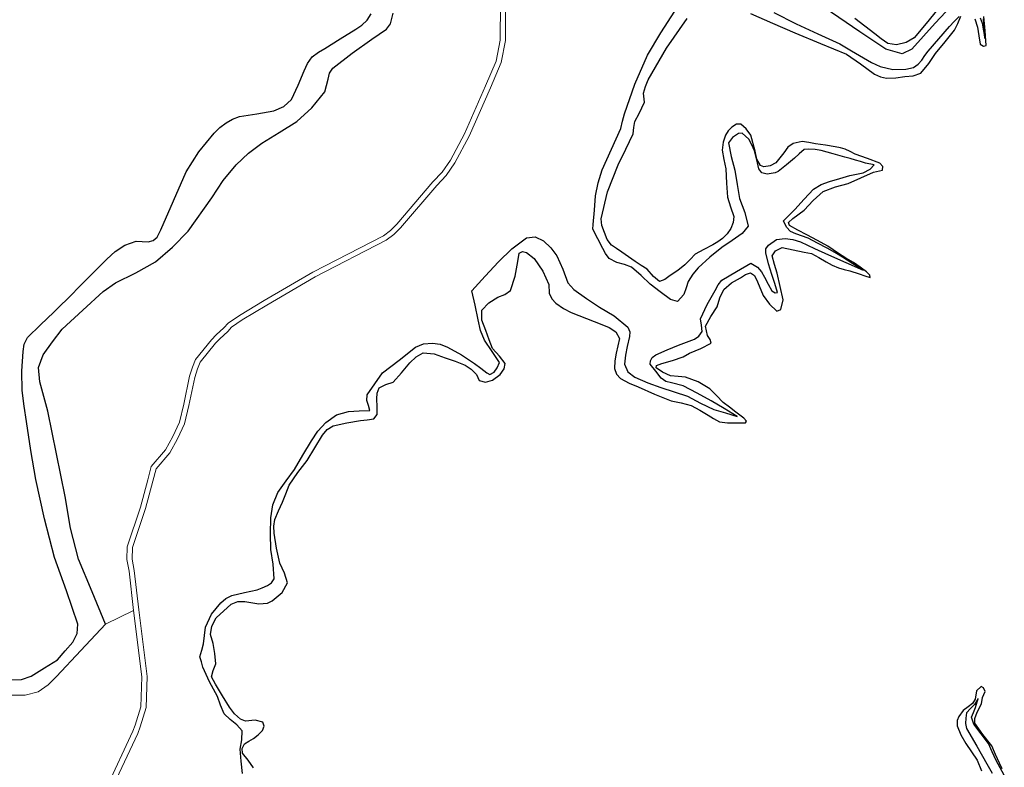
# Model space of a CAD drawing. Units: metres. Extents: x 59997 to 70010, y 406249 to 412501.
# Drawn here: x 66186 to 66235, y 406774 to 406811 of the extents above; entities that cross this region are included whole.
import ezdxf

# ---------------------------------------------------------------- set-up
doc = ezdxf.new("R2010")
doc.units = ezdxf.units.M
for name, color, linetype, lineweight in [('B-ME-GW-GRONDWERKLIJN-L-B1', 10, 'Continuous', 25), ('B-ME-IE-GRONDWERKLIJN-GROND_NIETINGERICHT-GV-B6', 253, 'Continuous', 18), ('B-ME-OG-BREUK-L-B1', 10, 'Continuous', 25), ('B-ME-OG-WATER-GV-B6', 153, 'Continuous', 18)]:
    doc.layers.add(name, color=color, linetype=linetype, lineweight=lineweight)

msp = doc.modelspace()

# ---------------------------------------------------------------- linework, layer by layer
at = {"layer": 'B-ME-GW-GRONDWERKLIJN-L-B1'}
for points in [[(66231.331, 406811.4001, 1.3755), (66230.7598, 406810.6779, 1.3755), (66230.161, 406809.968, 1.3755), (66229.7581, 406809.7448, 1.3755), (66229.2862, 406809.6241, 1.3755), (66228.8581, 406809.6862, 1.3755), (66228.5282, 406809.9277, 1.3755), (66228.2066, 406810.1719, 1.3755), (66227.7092, 406810.5487, 1.3755), (66227.2121, 406810.926, 1.3755)], [(66185.3257, 406778.0855, 0.888), (66185.835, 406778.0987, 0.888), (66186.3084, 406778.2652, 0.888), (66186.9657, 406778.6718, 0.888), (66187.6229, 406779.0784, 0.888), (66187.9983, 406779.5197, 0.888), (66188.3737, 406779.961, 0.888), (66188.5976, 406780.3863, 0.888), (66188.6236, 406780.8543, 0.888), (66188.0586, 406782.5036, 0.9459), (66187.4623, 406784.1663, 1.038), (66186.9715, 406786.0873, 1.113), (66186.5439, 406788.0309, 1.188), (66186.2983, 406789.4706, 1.2773), (66186.0714, 406790.9146, 1.338), (66185.9629, 406791.6808, 1.338), (66185.8685, 406792.4482, 1.338), (66185.8405, 406793.4156, 1.338), (66185.9149, 406794.3859, 1.338), (66185.9665, 406794.7606, 1.338), (66186.1303, 406795.0864, 1.338), (66186.7791, 406795.7213, 1.338), (66187.4297, 406796.3431, 1.338), (66187.7622, 406796.6705, 1.338), (66188.0941, 406796.9986, 1.338), (66188.8816, 406797.7862, 1.338), (66189.6675, 406798.5753, 1.338), (66190.0681, 406798.9718, 1.338), (66190.4754, 406799.3646, 1.338), (66190.9635, 406799.6819, 1.338), (66191.5186, 406799.8766, 1.338), (66191.8162, 406799.8621, 1.338), (66192.1164, 406799.838, 1.338), (66192.3745, 406799.9101, 1.338), (66192.5751, 406800.0701, 1.338), (66192.7513, 406800.4391, 1.338), (66193.3743, 406801.8828, 1.413), (66194.0142, 406803.3216, 1.488), (66194.6378, 406804.3173, 1.488), (66195.4033, 406805.2308, 1.488), (66195.6776, 406805.5118, 1.488), (66195.9881, 406805.7554, 1.488), (66196.3137, 406805.9318, 1.488), (66196.6567, 406806.0602, 1.488), (66197.5101, 406806.2017, 1.488), (66198.3695, 406806.3451, 1.488), (66198.8564, 406806.5572, 1.488), (66199.2399, 406806.9137, 1.488), (66199.5775, 406807.6209, 1.488), (66199.8723, 406808.3337, 1.488), (66200.0383, 406808.7043, 1.488), (66200.2689, 406809.0311, 1.488), (66200.5782, 406809.2543, 1.488), (66200.9007, 406809.4513, 1.488), (66201.6634, 406809.9244, 1.488), (66202.4259, 406810.3984, 1.488), (66202.7329, 406810.5999, 1.488), (66203.0033, 406810.8482, 1.488), (66203.1877, 406811.1636, 1.488)], [(66197.3595, 406773.7183, 1.263), (66197.0948, 406774.0906, 1.263), (66196.8129, 406774.4346, 1.263), (66196.7955, 406774.6753, 1.263), (66196.9051, 406774.9012, 1.263), (66197.1268, 406775.0411, 1.263), (66197.352, 406775.1648, 1.263), (66197.5875, 406775.357, 1.263), (66197.8037, 406775.5668, 1.263), (66197.8845, 406775.7786, 1.263), (66197.8232, 406775.9878, 1.263), (66197.4319, 406776.0783, 1.263), (66196.9623, 406776.0329, 1.263), (66196.7101, 406776.1217, 1.263), (66196.4141, 406776.4015, 1.263), (66196.1578, 406776.7207, 1.263), (66195.812, 406777.2897, 1.263), (66195.4708, 406777.862, 1.263), (66195.2639, 406778.2256, 1.263), (66195.3405, 406778.5442, 1.263), (66195.4867, 406778.8786, 1.263), (66195.437, 406779.3831, 1.263), (66195.3537, 406779.8889, 1.263), (66195.218, 406780.33, 1.263), (66195.2806, 406780.755, 1.263), (66195.4984, 406781.1558, 1.263), (66196.2407, 406781.8411, 1.263), (66196.5724, 406781.9728, 1.263), (66196.9168, 406781.9756, 1.263), (66197.6103, 406781.8568, 1.263), (66198.0488, 406781.8961, 1.263), (66198.2782, 406782.0121, 1.263), (66198.7762, 406782.4225, 1.263), (66199.0449, 406782.9008, 1.263), (66198.8883, 406783.3769, 1.263), (66198.6526, 406783.8736, 1.263), (66198.4962, 406784.6186, 1.263), (66198.3822, 406785.3675, 1.263), (66198.3577, 406785.714, 1.263), (66198.4118, 406786.0549, 1.263), (66198.5982, 406786.4822, 1.263), (66198.7916, 406786.9007, 1.263), (66198.9532, 406787.3251, 1.263), (66199.1289, 406787.7447, 1.263), (66199.5565, 406788.3781, 1.263), (66200.0246, 406788.9845, 1.263), (66200.3965, 406789.6075, 1.263), (66200.7761, 406790.2343, 1.263), (66201.0105, 406790.5156, 1.263), (66201.3156, 406790.6985, 1.263), (66201.9842, 406790.8482, 1.3005), (66202.6573, 406790.9572, 1.338), (66202.996, 406790.9946, 1.338), (66203.3349, 406791.0496, 1.338), (66203.4965, 406791.2585, 1.338), (66203.4963, 406791.6488, 1.338), (66203.469, 406792.0393, 1.338), (66203.4966, 406792.3141, 1.338), (66203.59, 406792.5816, 1.338), (66203.9276, 406792.7487, 1.338), (66204.2916, 406792.8665, 1.338), (66204.6994, 406793.3395, 1.338), (66205.1193, 406793.8216, 1.338), (66205.4287, 406794.1325, 1.338), (66205.7796, 406794.3281, 1.338), (66206.3226, 406794.2699, 1.338), (66206.8709, 406794.0816, 1.338), (66207.3726, 406793.9165, 1.338), (66207.8659, 406793.7193, 1.338), (66208.1688, 406793.5114, 1.338), (66208.4286, 406793.2537, 1.338), (66208.5584, 406792.9506, 1.338), (66208.8783, 406792.8769, 1.338), (66209.2124, 406792.9729, 1.338), (66209.6001, 406793.2499, 1.338), (66209.7983, 406793.5231, 1.338), (66209.8542, 406793.7925, 1.338), (66209.5652, 406794.1582, 1.338), (66209.2263, 406794.5426, 1.338), (66209.0471, 406794.978, 1.338), (66208.8857, 406795.4271, 1.338), (66208.6853, 406795.9466, 1.338), (66208.6829, 406796.4505, 1.338), (66209.0353, 406796.8105, 1.338), (66209.4922, 406797.0857, 1.338), (66209.8273, 406797.2212, 1.338), (66210.1064, 406797.4201, 1.338), (66210.3463, 406798.1305, 1.338), (66210.4719, 406798.861, 1.338), (66210.545, 406799.2736, 1.338), (66210.7022, 406799.3521, 1.338), (66210.9005, 406799.3045, 1.338), (66211.291, 406799.0072, 1.338), (66211.72, 406798.3875, 1.3755), (66212.0106, 406797.7237, 1.413), (66212.0344, 406797.2833, 1.413), (66212.1635, 406797.0128, 1.413), (66212.3641, 406796.7865, 1.413), (66212.7384, 406796.5323, 1.413), (66213.1339, 406796.335, 1.413), (66213.8942, 406796.0331, 1.413), (66214.6554, 406795.7342, 1.413), (66215.0079, 406795.5779, 1.413), (66215.3471, 406795.3645, 1.413), (66215.5204, 406795.042, 1.413), (66215.4483, 406794.678, 1.413), (66215.3594, 406794.3118, 1.413), (66215.3006, 406793.9303, 1.413), (66215.2797, 406793.5478, 1.413), (66215.3703, 406793.2702, 1.413), (66215.5826, 406793.0553, 1.413), (66216.0106, 406792.8239, 1.413), (66216.4472, 406792.629, 1.413), (66217.2654, 406792.2735, 1.413), (66218.0896, 406791.9376, 1.413), (66218.5948, 406791.8387, 1.413), (66219.0894, 406791.7138, 1.413), (66219.5154, 406791.4787, 1.413), (66219.9349, 406791.2335, 1.413), (66220.2015, 406791.057, 1.413), (66220.4867, 406790.9004, 1.413), (66220.8853, 406790.8412, 1.413), (66221.2876, 406790.8491, 1.413), (66221.783, 406790.8434, 1.413), (66221.8339, 406790.9257, 1.413), (66221.7039, 406791.0737, 1.413), (66221.3078, 406791.3818, 1.413), (66220.9856, 406791.6218, 1.413), (66220.6698, 406791.8656, 1.413), (66220.3497, 406792.2, 1.413), (66220.0187, 406792.5349, 1.413), (66219.4325, 406792.883, 1.413), (66218.7962, 406793.1163, 1.413), (66218.4331, 406793.143, 1.413), (66218.0638, 406793.1865, 1.413), (66217.6646, 406793.3648, 1.413), (66217.3477, 406793.5769, 1.413), (66217.3611, 406793.6888, 1.413), (66217.6228, 406793.7956, 1.413), (66218.1639, 406793.9532, 1.413), (66218.6951, 406794.128, 1.413), (66219.0069, 406794.3113, 1.413), (66219.5668, 406794.5334, 1.413), (66220.0775, 406794.8086, 1.413), (66220.0358, 406794.9803, 1.413), (66219.8914, 406795.1837, 1.413), (66219.7973, 406795.6478, 1.413), (66220.0592, 406796.1357, 1.413), (66220.3691, 406796.6134, 1.413), (66220.5146, 406797.0508, 1.413), (66220.711, 406797.4735, 1.413), (66221.0949, 406797.7987, 1.3797), (66221.5331, 406798.0561, 1.338), (66221.7846, 406798.2154, 1.3335), (66222.029, 406798.295, 1.338), (66222.2357, 406798.16, 1.3557), (66222.3734, 406797.8524, 1.3808), (66222.6563, 406797.1779, 1.413), (66222.9822, 406796.7393, 1.413), (66223.347, 406796.402, 1.413), (66223.5426, 406796.4866, 1.413), (66223.6556, 406796.9647, 1.413), (66223.5118, 406797.6258, 1.413), (66223.3498, 406798.2869, 1.413), (66223.2199, 406798.7171, 1.413), (66223.1062, 406799.1436, 1.413), (66223.2715, 406799.39, 1.413), (66223.6105, 406799.5585, 1.413), (66224.1499, 406799.4455, 1.413), (66224.6907, 406799.3221, 1.413), (66225.0608, 406799.258, 1.413), (66225.4285, 406799.0662, 1.413), (66225.7812, 406798.8415, 1.413), (66226.0875, 406798.6842, 1.4505), (66226.4056, 406798.554, 1.488), (66226.6832, 406798.4726, 1.488), (66226.9609, 406798.3913, 1.488), (66227.4353, 406798.2517, 1.488), (66227.7118, 406798.1479, 1.488), (66227.9758, 406798.0617, 1.488), (66227.96, 406798.1779, 1.488), (66227.7983, 406798.3574, 1.488), (66227.4725, 406798.5877, 1.488), (66227.1404, 406798.8084, 1.488), (66226.7707, 406799.034, 1.488), (66226.4025, 406799.2613, 1.488), (66226.1378, 406799.4408, 1.488), (66225.8711, 406799.6166, 1.488), (66225.3547, 406799.9127, 1.4505), (66224.8298, 406800.195, 1.413), (66224.3887, 406800.4264, 1.413), (66223.9694, 406800.6481, 1.413), (66223.9261, 406800.8051, 1.4248), (66224.1296, 406801.0011, 1.4505), (66224.6936, 406801.4129, 1.488), (66225.1503, 406801.8926, 1.488), (66225.6456, 406802.3363, 1.488), (66226.2454, 406802.5749, 1.488), (66226.875, 406802.7393, 1.488), (66227.5088, 406803.0147, 1.488), (66228.1408, 406803.2928, 1.488), (66228.594, 406803.4077, 1.488), (66228.6105, 406803.5791, 1.488), (66228.4623, 406803.7534, 1.488), (66227.8423, 406803.972, 1.488), (66227.2295, 406804.1909, 1.488), (66226.9885, 406804.3188, 1.488), (66226.7398, 406804.4362, 1.488), (66226.4934, 406804.5122, 1.488), (66226.2444, 406804.5643, 1.488), (66225.7519, 406804.6399, 1.413), (66225.258, 406804.7142, 1.338), (66224.931, 406804.7694, 1.338), (66224.6035, 406804.825, 1.338), (66224.1494, 406804.7313, 1.338), (66223.8852, 406804.5379, 1.338), (66223.6885, 406804.2684, 1.338), (66223.2954, 406803.7589, 1.338), (66223.009, 406803.6086, 1.338), (66222.6886, 406803.557, 1.338), (66222.5231, 406803.6305, 1.338), (66222.3429, 406803.9496, 1.338), (66222.2633, 406804.345, 1.338), (66222.0445, 406805.132, 1.338), (66221.8224, 406805.4486, 1.338), (66221.5525, 406805.6859, 1.338), (66221.331, 406805.6784, 1.338), (66221.1112, 406805.5396, 1.338), (66220.9257, 406805.3557, 1.338), (66220.787, 406805.1428, 1.338), (66220.6737, 406804.7975, 1.338), (66220.6269, 406804.3912, 1.338), (66220.7095, 406803.932, 1.338), (66220.8039, 406803.4729, 1.338), (66220.8464, 406802.7603, 1.338), (66220.885, 406802.0503, 1.338), (66221.044, 406801.575, 1.338), (66221.2017, 406801.106, 1.338), (66221.1787, 406800.8048, 1.338), (66221.0566, 406800.5039, 1.338), (66220.8706, 406800.2288, 1.338), (66220.6407, 406800.0075, 1.338), (66220.4057, 406799.8411, 1.338), (66220.164, 406799.6894, 1.338), (66219.7222, 406799.4646, 1.338), (66219.2886, 406799.2269, 1.338), (66219.0292, 406798.9662, 1.338), (66218.7783, 406798.6945, 1.338), (66218.418, 406798.4231, 1.338), (66218.0443, 406798.1634, 1.338), (66217.7773, 406797.9755, 1.338), (66217.5131, 406797.875, 1.338), (66217.208, 406798.1177, 1.338), (66216.9019, 406798.477, 1.338), (66216.6002, 406798.6696, 1.338), (66216.2996, 406798.8667, 1.338), (66215.9702, 406799.0974, 1.338), (66215.641, 406799.3284, 1.338), (66215.383, 406799.502, 1.338), (66215.1255, 406799.6791, 1.338), (66214.9145, 406799.958, 1.338), (66214.7797, 406800.303, 1.338), (66214.652, 406800.6459, 1.338), (66214.6125, 406800.9876, 1.338), (66214.9387, 406802.3306, 1.263), (66215.4588, 406803.6624, 1.188), (66215.8398, 406804.4362, 1.188), (66216.2036, 406805.2049, 1.188), (66216.243, 406805.5123, 1.188), (66216.2952, 406805.8153, 1.188), (66216.502, 406806.2178, 1.188), (66216.6378, 406806.4927, 1.188), (66216.7663, 406806.7716, 1.188), (66216.7263, 406807.2169, 1.188), (66216.8159, 406807.5565, 1.188), (66216.9538, 406807.8863, 1.188), (66217.8636, 406809.4517, 1.263), (66218.8817, 406810.9365, 1.338)], [(66222.0249, 406811.1755, 1.338), (66223.1269, 406810.6946, 1.338), (66224.2278, 406810.215, 1.338), (66225.5121, 406809.6887, 1.338), (66226.7968, 406809.1634, 1.338), (66227.4964, 406808.6873, 1.338), (66228.1915, 406808.1688, 1.338), (66228.4822, 406808.0341, 1.338), (66228.7858, 406807.9704, 1.338), (66229.2417, 406807.9903, 1.338), (66229.6985, 406808.0514, 1.338), (66230.1109, 406808.0798, 1.338), (66230.4903, 406808.2232, 1.338), (66230.8908, 406808.701, 1.338), (66231.2268, 406809.2013, 1.338), (66231.6957, 406809.7714, 1.338), (66232.1587, 406810.3473, 1.338), (66232.3297, 406810.6903, 1.338), (66232.4807, 406811.0526, 1.338)], [(66233.1755, 406810.9106, 1.338), (66233.3028, 406810.502, 1.338), (66233.3726, 406810.0791, 1.338), (66233.4448, 406809.6567, 1.338), (66233.6039, 406809.5533, 1.3376), (66233.7351, 406809.5944, 1.338), (66233.679, 406810.314, 1.3544), (66233.623, 406811.0336, 1.3755)], [(66234.5355, 406773.6679, 1.413), (66234.4027, 406773.9418, 1.413), (66234.2047, 406774.373, 1.4505), (66234.0097, 406774.803, 1.488), (66233.5755, 406775.36, 1.488), (66233.1688, 406775.9325, 1.488), (66233.1751, 406776.1615, 1.488), (66233.2842, 406776.48, 1.488), (66233.5012, 406776.8934, 1.488), (66233.5465, 406777.2092, 1.488), (66233.6833, 406777.5022, 1.488), (66233.6031, 406777.6881, 1.488), (66233.4918, 406777.7495, 1.488), (66233.2622, 406777.5287, 1.488), (66233.1891, 406777.1161, 1.488), (66233.0565, 406776.9049, 1.488), (66232.8484, 406776.7348, 1.488), (66232.6004, 406776.5542, 1.488), (66232.3837, 406776.2632, 1.488), (66232.291, 406776.0625, 1.488), (66232.2966, 406775.8021, 1.488), (66232.4836, 406775.3486, 1.488), (66232.7172, 406774.9157, 1.488), (66233.0087, 406774.5103, 1.4543), (66233.2839, 406774.0993, 1.413), (66233.5018, 406773.5681, 1.413)]]:
    msp.add_polyline3d(points, dxfattribs=at)
at = {"layer": 'B-ME-IE-GRONDWERKLIJN-GROND_NIETINGERICHT-GV-B6'}
for points in [[(66190.2787, 406772.595, -0.1245), (66191.6035, 406775.4226, -0.1245), (66191.7307, 406775.7488, -0.1245), (66192.0197, 406776.7026, -0.1245), (66192.0767, 406778.2405, -0.0495), (66191.658, 406781.566, -0.0495), (66191.4314, 406783.519, 0.0255), (66191.3254, 406784.0809, 0.0255), (66191.3444, 406784.6485, 0.0255), (66191.9931, 406786.5916, 0.0255), (66192.3545, 406787.9466, 0.0255), (66192.5139, 406788.5565, 0.0255), (66193.1988, 406789.3547, 0.0255), (66193.5781, 406790.047, 0.0255), (66193.9189, 406790.8, 0.0255), (66194.1447, 406791.7107, 0.0255), (66194.431, 406793.0938, 0.0255), (66194.5699, 406793.5306, 0.0255), (66194.7014, 406793.8591, 0.0255), (66195.4581, 406794.7985, 0.0255), (66195.6857, 406795.0249, 0.0255), (66196.0694, 406795.3857, 0.0255), (66196.265, 406795.5982, 0.0255), (66196.794, 406795.9629, 0.0255), (66198.012, 406796.7016, 0.0255), (66200.4188, 406798.0983, 0.0255), (66203.9401, 406799.9154, 0.1005), (66204.3223, 406800.2098, 0.1005), (66204.659, 406800.5403, 0.1005), (66206.456, 406802.638, 0.1755), (66206.9198, 406803.1307, 0.1755), (66207.3563, 406803.768, 0.1755), (66208.0595, 406805.0859, 0.1755), (66209.1201, 406807.4889, 0.1755), (66209.6561, 406808.7422, 0.1755), (66209.8616, 406809.84, 0.1755), (66209.8882, 406813.4927, 0.2505)], [(66209.6267, 406813.5403, 0.2505), (66209.5999, 406809.8652, 0.1755), (66209.404, 406808.8187, 0.1755), (66208.8799, 406807.5932, 0.1755), (66207.8238, 406805.2005, 0.1755), (66207.1321, 406803.9041, 0.1755), (66206.7153, 406803.2954, 0.1755), (66206.2611, 406802.813, 0.1755), (66204.4675, 406800.7192, 0.1005), (66204.1501, 406800.4077, 0.1005), (66203.799, 406800.1373, 0.1005), (66200.2929, 406798.328, 0.0255), (66197.8784, 406796.9269, 0.0255), (66196.6516, 406796.1829, 0.0255), (66196.0921, 406795.7971, 0.0255), (66195.8831, 406795.57, 0.0255), (66195.5037, 406795.2132, 0.0255), (66195.2632, 406794.9741, 0.0255), (66194.4728, 406793.9928, 0.0255), (66194.3233, 406793.6191, 0.0255), (66194.1773, 406793.1602, 0.0255), (66193.8893, 406791.7688, 0.0255), (66193.6705, 406790.8862, 0.0255), (66193.3437, 406790.1641, 0.0255), (66192.9822, 406789.5045, 0.0255), (66192.2758, 406788.6812, 0.0255), (66192.1013, 406788.0135, 0.0255), (66191.7421, 406786.6669, 0.0255), (66191.084, 406784.6954, 0.0255), (66191.0627, 406784.0607, 0.0255), (66191.1724, 406783.4795, 0.0255), (66191.3981, 406781.5346, -0.0495)], [(66191.3981, 406781.5346, -0.0495), (66189.9972, 406780.8401, 0.138), (66188.7837, 406779.5436, 0.3912), (66187.5702, 406778.247, 0.588), (66187.1588, 406777.8331, 0.5973), (66186.659, 406777.4901, 0.588), (66186.0162, 406777.3187, 0.588), (66185.3664, 406777.3186, 0.588)], [(66185.3664, 406777.3186, 0.588), (66186.0162, 406777.3187, 0.588), (66186.659, 406777.4901, 0.588), (66187.1588, 406777.8331, 0.5973), (66187.5702, 406778.247, 0.588), (66188.7837, 406779.5436, 0.3912), (66189.9972, 406780.8401, 0.138), (66191.3981, 406781.5346, -0.0495)], [(66191.3981, 406781.5346, -0.0495), (66191.8142, 406778.229, -0.0495), (66191.7592, 406776.7461, -0.1245), (66191.483, 406775.8345, -0.1245), (66191.3627, 406775.5259, -0.1245), (66190.0467, 406772.717, -0.1245)]]:
    msp.add_polyline3d(points, dxfattribs=at)
at = {"layer": 'B-ME-OG-BREUK-L-B1'}
for points in [[(66232.2791, 406811.8504, 1.038), (66231.1979, 406810.7087, 0.963), (66230.0378, 406809.4147, 0.963), (66229.5687, 406809.1714, 0.963), (66228.7595, 406809.414, 0.963), (66227.4663, 406810.2746, 0.888), (66225.3773, 406811.6922, 0.813)], [(66189.9972, 406780.8401, 0.138), (66189.3323, 406782.4621, 0.213), (66188.6674, 406784.0841, 0.288), (66188.2601, 406785.6188, 0.2945), (66187.9932, 406787.196, 0.288), (66187.564, 406789.3123, 0.4372), (66187.1441, 406791.4289, 0.588), (66186.7434, 406792.8912, 0.5814), (66186.6753, 406793.6038, 0.5732), (66186.8985, 406794.2288, 0.588), (66187.3751, 406794.8676, 0.6255), (66187.8516, 406795.5064, 0.663), (66188.8726, 406796.4383, 0.663), (66189.8936, 406797.3701, 0.663), (66190.4962, 406797.8001, 0.663), (66191.5077, 406798.2961, 0.663), (66192.4843, 406798.8523, 0.663), (66193.3319, 406799.5698, 0.588), (66194.104, 406800.3682, 0.513), (66195.2815, 406802.0328, 0.588), (66195.8453, 406802.8837, 0.6396), (66196.4902, 406803.6726, 0.663), (66197.1046, 406804.2386, 0.663), (66197.7662, 406804.7483, 0.663), (66198.6312, 406805.2778, 0.663), (66199.5009, 406805.8113, 0.663), (66200.2525, 406806.4996, 0.663), (66200.8875, 406807.296, 0.663), (66201.0625, 406807.9118, 0.663), (66201.1305, 406808.2252, 0.663), (66201.2961, 406808.4734, 0.663), (66202.2511, 406809.2068, 0.663), (66203.2283, 406809.9067, 0.663), (66203.5923, 406810.1536, 0.663), (66203.9532, 406810.4056, 0.663), (66204.1471, 406810.6729, 0.663), (66204.2801, 406811.1957, 0.663)], [(66196.8133, 406773.4323, 0.663), (66196.732, 406774.0389, 0.663), (66196.6824, 406774.6455, 0.663), (66196.7798, 406775.0955, 0.663), (66196.7938, 406775.5443, 0.663), (66196.5307, 406775.8472, 0.663), (66196.1914, 406776.1055, 0.663), (66195.8898, 406776.395, 0.663), (66195.7104, 406776.8217, 0.663), (66195.5605, 406777.2592, 0.663), (66195.1603, 406777.9755, 0.663), (66194.8279, 406778.7185, 0.663), (66194.7612, 406778.9742, 0.663), (66194.6945, 406779.23, 0.663), (66194.7821, 406779.5529, 0.663), (66194.8697, 406779.8759, 0.663), (66194.9229, 406780.2863, 0.663), (66194.9736, 406780.6998, 0.663), (66195.2605, 406781.3431, 0.663), (66195.7272, 406781.9076, 0.663), (66195.9855, 406782.1242, 0.663), (66196.2766, 406782.2713, 0.663), (66196.9019, 406782.4177, 0.7005), (66197.5272, 406782.5529, 0.738), (66197.7867, 406782.6459, 0.738), (66198.0403, 406782.7661, 0.738), (66198.2497, 406782.9014, 0.738), (66198.3728, 406783.094, 0.738), (66198.3301, 406783.8232, 0.738), (66198.2154, 406784.5561, 0.738), (66198.1984, 406785.3413, 0.738), (66198.2187, 406786.1261, 0.738), (66198.3198, 406786.7699, 0.738), (66198.5655, 406787.3807, 0.738), (66198.973, 406787.9686, 0.7755), (66199.3851, 406788.538, 0.813), (66199.8049, 406789.2436, 0.813), (66200.226, 406789.9517, 0.813), (66200.5533, 406790.4291, 0.813), (66200.9491, 406790.8709, 0.813), (66201.474, 406791.248, 0.813), (66202.0716, 406791.4131, 0.813), (66202.5992, 406791.4393, 0.813), (66203.1268, 406791.4655, 0.813), (66203.0552, 406791.7127, 0.813), (66202.9835, 406791.9598, 0.813), (66202.996, 406792.2344, 0.813), (66203.3763, 406792.7866, 0.7802), (66203.7566, 406793.3388, 0.738), (66204.5772, 406793.9695, 0.738), (66205.3978, 406794.6001, 0.738), (66205.8006, 406794.7751, 0.7722), (66206.2415, 406794.806, 0.813), (66206.6161, 406794.7485, 0.8131), (66206.9903, 406794.6087, 0.813), (66207.6885, 406794.2222, 0.844), (66208.3296, 406793.7977, 0.888), (66208.6353, 406793.5651, 0.9317), (66208.9407, 406793.3285, 0.963), (66209.0932, 406793.2497, 0.963), (66209.2957, 406793.3641, 0.9706), (66209.447, 406793.5787, 0.963), (66209.5745, 406793.8395, 0.888), (66209.1996, 406794.3931, 0.8505), (66208.8247, 406794.9468, 0.813), (66208.6209, 406795.4396, 0.7817), (66208.51, 406795.9713, 0.738), (66208.3519, 406796.6885, 0.663), (66208.1939, 406797.4057, 0.588), (66208.8588, 406798.1282, 0.588), (66209.5236, 406798.8507, 0.588), (66210.1859, 406799.4847, 0.588), (66210.907, 406800.0319, 0.588), (66211.3322, 406800.0922, 0.588), (66211.76, 406799.8923, 0.588), (66212.1222, 406799.5405, 0.619), (66212.4201, 406799.1431, 0.663), (66212.7068, 406798.4796, 0.6974), (66212.9641, 406797.8112, 0.7251), (66213.2578, 406797.4648, 0.738), (66213.8957, 406797.0232, 0.7378), (66214.541, 406796.5929, 0.738), (66215.2641, 406796.1581, 0.7685), (66215.9415, 406795.5929, 0.813), (66216.0364, 406795.3706, 0.8323), (66216.0194, 406795.1298, 0.8572), (66215.9017, 406794.6386, 0.888), (66215.8176, 406794.204, 0.888), (66215.7677, 406793.7708, 0.888), (66215.9409, 406793.3877, 0.888), (66216.2962, 406793.1119, 0.888), (66216.933, 406792.8274, 0.888), (66217.5805, 406792.5966, 0.888), (66218.244, 406792.3919, 0.888), (66218.9032, 406792.1787, 0.888), (66219.5549, 406791.8294, 0.9255), (66220.2155, 406791.5049, 0.963), (66220.7925, 406791.3376, 0.963), (66221.3696, 406791.1704, 0.963), (66220.7221, 406791.5555, 0.9209), (66220.0746, 406791.9407, 0.888), (66219.3871, 406792.3247, 0.8831), (66218.6899, 406792.6912, 0.888), (66218.1091, 406792.8336, 0.8941), (66217.826, 406792.9066, 0.8949), (66217.6033, 406793.0659, 0.888), (66217.3279, 406793.4107, 0.8552), (66217.0525, 406793.7555, 0.813), (66217.0616, 406793.9209, 0.813), (66217.1558, 406794.0972, 0.813), (66217.3366, 406794.2198, 0.813), (66217.8933, 406794.4815, 0.813), (66218.4558, 406794.7139, 0.813), (66218.854, 406794.8545, 0.8505), (66219.2533, 406795.003, 0.888), (66219.4712, 406795.1595, 0.888), (66219.626, 406795.3858, 0.888), (66219.5914, 406795.7001, 0.888), (66219.5465, 406796.0104, 0.888), (66219.8847, 406796.7241, 0.888), (66220.2754, 406797.4245, 0.888), (66220.4207, 406797.7039, 0.888), (66220.6165, 406797.9285, 0.888), (66221.3335, 406798.3578, 0.888), (66222.0506, 406798.7871, 0.888), (66222.3841, 406798.583, 0.963), (66222.5749, 406798.3571, 0.9701), (66222.7194, 406798.081, 0.963), (66222.9111, 406797.7439, 0.963), (66223.0994, 406797.4053, 0.963), (66223.2598, 406797.3, 0.963), (66223.3693, 406797.3209, 0.963), (66223.236, 406797.7631, 0.963), (66223.0867, 406798.2135, 0.963), (66222.9326, 406798.7527, 0.963), (66222.7911, 406799.2919, 0.963), (66222.7988, 406799.485, 0.963), (66222.9188, 406799.675, 0.963), (66223.3224, 406799.9522, 0.963), (66223.7464, 406800.0079, 0.963), (66224.1392, 406799.9583, 0.963), (66224.5206, 406799.8383, 0.963), (66225.2163, 406799.5145, 0.9891), (66225.9113, 406799.1946, 1.038), (66226.7699, 406798.8146, 1.0943), (66227.6285, 406798.4346, 1.1505), (66227.1104, 406798.7546, 1.1318), (66226.5924, 406799.0745, 1.113), (66226.2166, 406799.3063, 1.0772), (66225.8331, 406799.5266, 1.038), (66225.3622, 406799.7743, 1.0368), (66224.8911, 406800.0189, 1.038), (66224.2882, 406800.2296, 0.9951), (66224.0122, 406800.3592, 0.9727), (66223.8214, 406800.5723, 0.963), (66223.671, 406800.8834, 0.963), (66223.9496, 406801.1639, 1.0052), (66224.2282, 406801.4444, 1.038), (66224.6911, 406801.9512, 1.0462), (66225.1661, 406802.4526, 1.038), (66225.5387, 406802.6868, 1.038), (66225.9597, 406802.8373, 1.038), (66226.4608, 406802.9912, 1.038), (66226.965, 406803.1298, 1.038), (66227.2947, 406803.199, 1.038), (66227.6251, 406803.2694, 1.038), (66227.9745, 406803.4491, 1.038), (66228.1718, 406803.6645, 1.038), (66227.7419, 406803.7528, 1.038), (66227.4927, 406803.8233, 1.038), (66227.2456, 406803.9022, 1.038), (66226.9842, 406803.9737, 1.038), (66226.7229, 406804.0451, 1.038), (66226.1384, 406804.2118, 1.038), (66225.5476, 406804.3786, 1.038), (66225.2355, 406804.427, 1.038), (66224.9217, 406804.4427, 1.038), (66224.6988, 406804.4227, 1.038), (66224.4426, 406804.2175, 1.038), (66224.2211, 406804.0034, 1.038), (66223.8196, 406803.6678, 1.0005), (66223.4073, 406803.3412, 0.963), (66223.2504, 406803.2708, 0.963), (66222.8647, 406803.196, 0.963), (66222.5897, 406803.2748, 0.963), (66222.4536, 406803.4713, 0.963), (66222.3381, 406803.92, 0.963), (66222.2243, 406804.3662, 0.963), (66222.1042, 406804.6551, 0.963), (66221.95, 406804.9346, 0.963), (66221.6231, 406805.2348, 0.963), (66221.4373, 406805.2216, 0.963), (66221.1364, 406805.028, 0.963), (66220.9349, 406804.7535, 0.963), (66221.0764, 406804.0769, 0.963), (66221.2584, 406803.3943, 0.963), (66221.3757, 406802.6942, 0.9349), (66221.493, 406801.9941, 0.888), (66221.7504, 406801.2994, 0.8411), (66221.9182, 406800.6233, 0.813), (66221.6245, 406800.2597, 0.813), (66221.1163, 406799.9082, 0.813), (66220.6151, 406799.5626, 0.813), (66220.0148, 406799.0739, 0.813), (66219.4378, 406798.5499, 0.813), (66219.1649, 406798.2289, 0.813), (66218.9389, 406797.8744, 0.813), (66218.8313, 406797.553, 0.813), (66218.7266, 406797.2216, 0.813), (66218.4112, 406796.8677, 0.813), (66218.0655, 406796.9809, 0.813), (66217.5515, 406797.3504, 0.813), (66217.0537, 406797.7363, 0.813), (66216.6021, 406798.1684, 0.813), (66216.1288, 406798.5753, 0.813), (66215.7693, 406798.7142, 0.813), (66215.3941, 406798.821, 0.813), (66215.0129, 406799.0178, 0.813), (66214.8323, 406799.2579, 0.8181), (66214.6937, 406799.5151, 0.813), (66214.4459, 406799.9913, 0.7474), (66214.198, 406800.4675, 0.663), (66214.2201, 406800.7025, 0.663), (66214.2785, 406801.41, 0.663), (66214.3365, 406802.1176, 0.663), (66214.4614, 406802.776, 0.663), (66214.6653, 406803.4193, 0.663), (66215.1317, 406804.446, 0.663), (66215.5913, 406805.4698, 0.663), (66215.6834, 406805.8296, 0.663), (66215.7741, 406806.1906, 0.663), (66216.2883, 406807.6713, 0.6903), (66216.9247, 406809.1074, 0.738), (66217.5758, 406810.222, 0.784), (66218.2813, 406811.3038, 0.813)], [(66223.1832, 406811.2293, 0.888), (66224.2955, 406810.6742, 0.888), (66225.378, 406810.1704, 0.888), (66226.4606, 406809.6667, 0.888), (66227.0505, 406809.3191, 0.9091), (66227.6404, 406808.9715, 0.9255), (66228.0448, 406808.7451, 0.9271), (66228.4709, 406808.5409, 0.9255), (66229.0991, 406808.4061, 0.9255), (66229.7387, 406808.4135, 0.9255), (66230.1189, 406808.4934, 0.9255), (66230.3547, 406808.6615, 0.9443), (66230.5425, 406808.8704, 0.963), (66230.6955, 406809.0907, 0.963), (66230.8518, 406809.3065, 0.963), (66231.3798, 406809.9271, 0.963), (66231.9186, 406810.5381, 0.963), (66232.1525, 406810.7883, 0.9768), (66232.3877, 406811.0367, 1.0005)], [(66233.4323, 406810.9584, 1.038), (66233.5432, 406810.6957, 1.038), (66233.6674, 406809.9323, 1.038), (66233.5968, 406810.9163, 1.038)], [(66234.6355, 406773.3489, 0.7604), (66234.223, 406774.0776, 0.813), (66234.0328, 406774.5011, 0.8487), (66233.8451, 406774.9225, 0.888), (66233.4906, 406775.3964, 0.9436), (66233.119, 406775.8883, 1.0005), (66233.0143, 406776.227, 1.038), (66233.1045, 406776.4634, 1.038), (66233.2027, 406776.7035, 1.038), (66233.3307, 406777.1583, 1.038), (66233.158, 406776.856, 1.038), (66232.9521, 406776.6567, 1.038), (66232.7604, 406776.4407, 1.038), (66232.73, 406776.183, 1.038), (66232.7158, 406775.919, 1.0427), (66232.7653, 406775.6725, 1.038), (66233.2675, 406774.7883, 0.9068), (66233.7696, 406773.9041, 0.738), (66234.038, 406773.4429, 0.738)]]:
    msp.add_polyline3d(points, dxfattribs=at)
at = {"layer": 'B-ME-OG-WATER-GV-B6'}
for points in [[(66190.0467, 406772.717, -0.1245), (66191.3627, 406775.5259, -0.1245), (66191.483, 406775.8345, -0.1245), (66191.7592, 406776.7461, -0.1245), (66191.8142, 406778.229, -0.0495), (66191.3981, 406781.5346, -0.0495), (66191.1724, 406783.4795, 0.0255), (66191.0627, 406784.0607, 0.0255), (66191.084, 406784.6954, 0.0255), (66191.7421, 406786.6669, 0.0255), (66192.1013, 406788.0135, 0.0255), (66192.2758, 406788.6812, 0.0255), (66192.9822, 406789.5045, 0.0255), (66193.3437, 406790.1641, 0.0255), (66193.6705, 406790.8862, 0.0255), (66193.8893, 406791.7688, 0.0255), (66194.1773, 406793.1602, 0.0255), (66194.3233, 406793.6191, 0.0255), (66194.4728, 406793.9928, 0.0255), (66195.2632, 406794.9741, 0.0255), (66195.5037, 406795.2132, 0.0255), (66195.8831, 406795.57, 0.0255), (66196.0921, 406795.7971, 0.0255), (66196.6516, 406796.1829, 0.0255), (66197.8784, 406796.9269, 0.0255), (66200.2929, 406798.328, 0.0255), (66203.799, 406800.1373, 0.1005), (66204.1501, 406800.4077, 0.1005), (66204.4675, 406800.7192, 0.1005), (66206.2611, 406802.813, 0.1755), (66206.7153, 406803.2954, 0.1755), (66207.1321, 406803.9041, 0.1755), (66207.8238, 406805.2005, 0.1755), (66208.8799, 406807.5932, 0.1755), (66209.404, 406808.8187, 0.1755), (66209.5999, 406809.8652, 0.1755), (66209.6267, 406813.5403, 0.2505)], [(66209.8882, 406813.4927, 0.2505), (66209.8616, 406809.84, 0.1755), (66209.6561, 406808.7422, 0.1755), (66209.1201, 406807.4889, 0.1755), (66208.0595, 406805.0859, 0.1755), (66207.3563, 406803.768, 0.1755), (66206.9198, 406803.1307, 0.1755), (66206.456, 406802.638, 0.1755), (66204.659, 406800.5403, 0.1005), (66204.3223, 406800.2098, 0.1005), (66203.9401, 406799.9154, 0.1005), (66200.4188, 406798.0983, 0.0255), (66198.012, 406796.7016, 0.0255), (66196.794, 406795.9629, 0.0255), (66196.265, 406795.5982, 0.0255), (66196.0694, 406795.3857, 0.0255), (66195.6857, 406795.0249, 0.0255), (66195.4581, 406794.7985, 0.0255), (66194.7014, 406793.8591, 0.0255), (66194.5699, 406793.5306, 0.0255), (66194.431, 406793.0938, 0.0255), (66194.1447, 406791.7107, 0.0255), (66193.9189, 406790.8, 0.0255), (66193.5781, 406790.047, 0.0255), (66193.1988, 406789.3547, 0.0255), (66192.5139, 406788.5565, 0.0255), (66192.3545, 406787.9466, 0.0255), (66191.9931, 406786.5916, 0.0255), (66191.3444, 406784.6485, 0.0255), (66191.3254, 406784.0809, 0.0255), (66191.4314, 406783.519, 0.0255), (66191.658, 406781.566, -0.0495), (66192.0767, 406778.2405, -0.0495), (66192.0197, 406776.7026, -0.1245), (66191.7307, 406775.7488, -0.1245), (66191.6035, 406775.4226, -0.1245), (66190.2787, 406772.595, -0.1245)]]:
    msp.add_polyline3d(points, dxfattribs=at)

doc.saveas('drawing.dxf')
